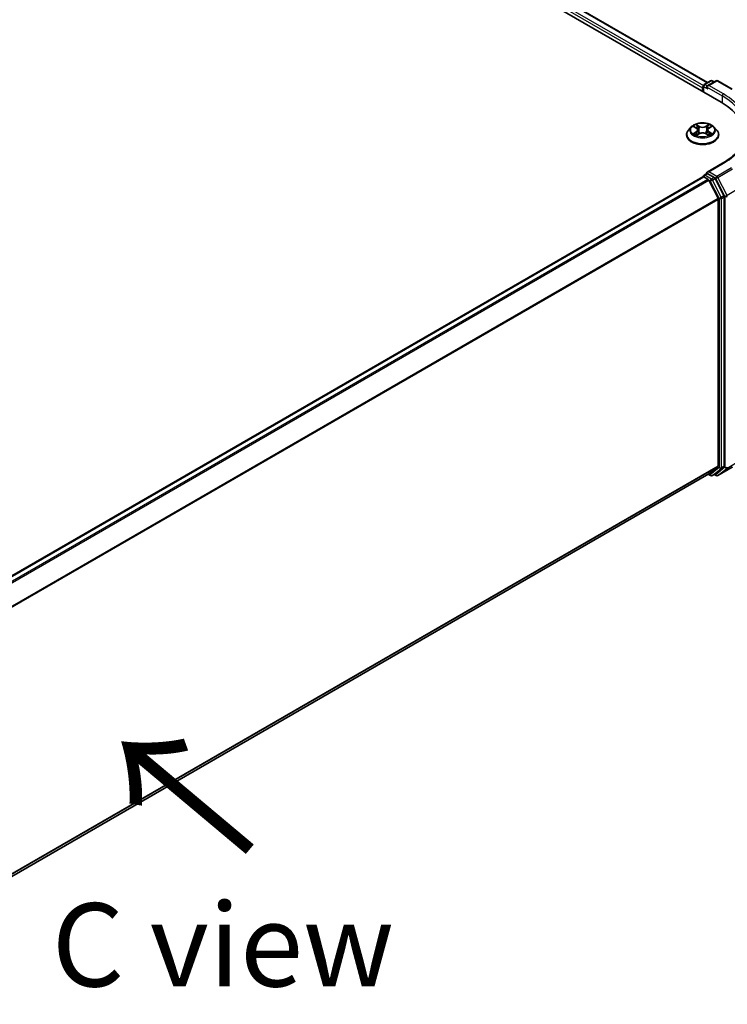
# Model space of a CAD drawing. Units: millimetres. Extents: x 36 to 10653, y 20 to 1987.
# Drawn here: x 286 to 339, y 398 to 472 of the extents above; entities that cross this region are included whole.
import ezdxf

# ---------------------------------------------------------------- set-up
doc = ezdxf.new("R2010")
doc.units = ezdxf.units.MM
doc.header["$LTSCALE"] = 2.5
doc.layers.get('Defpoints').update_dxf_attribs({"lineweight": 25})
for name, color, linetype, lineweight in [('Dimension (ISO)', 7, 'Continuous', 18), ('Symbol (ISO)', 7, 'Continuous', 18), ('Visible (ISO)', 7, 'Continuous', 35), ('Visible Narrow (ISO)', 7, 'Continuous', 25)]:
    doc.layers.add(name, color=color, linetype=linetype, lineweight=lineweight)
doc.styles.add('Note Text (TK)', font='MS PGothic.ttf')
doc.dimstyles.new('Default - Method 1b (TK)', dxfattribs={"dimscale": 2.5, "dimtxt": 2.5, "dimasz": 2.5, "dimexe": 1, "dimexo": 1.5, "dimgap": 1, "dimtad": 1, "dimrnd": 1e-08, "dimdsep": 46, "dimtxsty": 'Note Text (TK)', "dimcen": 0.09, "dimdle": 5, "dimclrd": 100, "dimclre": 100, "dimclrt": 7, "dimadec": 1, "dimazin": 1, "dimtfac": 1, "dimtmove": 0, "dimatfit": 3, "dimfxl": 1, "dimtolj": 1, "dimlwd": -1, "dimlwe": -1, "dimarcsym": 0})

# ---------------------------------------------------------------- blocks, each defined once
blk = doc.blocks.new('*D21')
at = {"layer": 'Defpoints', "color": 0}
for p in [(340.376, 445.977), (390.513, 417.03), (233.22, 385.369)]:
    blk.add_point(p, dxfattribs=at)
at = {"layer": 'Dimension (ISO)', "color": 100}
for p, q in [((344.126, 443.812), (393.013, 415.587)), ((289.86, 358.918), (385.1, 413.905)), ((236.97, 383.204), (286.947, 354.35))]:
    blk.add_line(p, q, dxfattribs=at)
for points in [[(384.579, 414.807), (385.621, 413.003), (390.513, 417.03)], [(289.339, 359.82), (290.38, 358.016), (284.447, 355.793)]]:
    blk.add_solid(points, dxfattribs=at)
at = {"layer": 'Dimension (ISO)', "color": 7, "insert": (331.115, 388.568), "char_height": 6.25, "attachment_point": 4, "rotation": 30, "style": 'Note Text (TK)'}
blk.add_mtext('\\A1;{\\Q-30.000;\\W0.816;\\H0.816x;360}', dxfattribs=at)

msp = doc.modelspace()

# ---------------------------------------------------------------- linework, layer by layer
at = {"layer": 'Visible (ISO)'}
for p, q in [((203.2858, 544.2085), (338.8146, 465.9609)), ((205.3033, 543.9245), (337.8025, 467.4261)), ((337.5441, 467.2769), (338.0328, 467.559)), ((338.4455, 467.5592), (337.7762, 467.1728)), ((338.1578, 467.559), (338.3015, 467.476)), ((338.5705, 467.5592), (339.6607, 466.9298)), ((337.4298, 467.0326), (337.4298, 466.7604)), ((337.4816, 466.7305), (337.4816, 467.1686)), ((336.2215, 463.4944), (336.2215, 463.5083)), ((336.5753, 464.093), (336.3687, 463.8624)), ((336.7778, 464.1183), (336.9552, 464.0122)), ((336.9877, 463.4866), (337.1725, 463.5896)), ((337.0644, 463.8666), (337.0986, 463.5484)), ((337.6872, 463.5896), (337.872, 463.4866)), ((337.7952, 463.8666), (337.7611, 463.5484)), ((337.9045, 464.0122), (338.0819, 464.1183)), ((338.0819, 464.1184), (338.0819, 464.1184)), ((338.2843, 464.093), (338.491, 463.8624)), ((338.6382, 463.4944), (338.6382, 463.5083)), ((338.9289, 461.3743), (337.7762, 460.7088)), ((337.5441, 460.4728), (337.7542, 460.5941)), ((338.3015, 460.3035), (337.8129, 460.5856)), ((246.1541, 407.6406), (337.4557, 460.3537)), ((337.4816, 460.3645), (337.4816, 460.3595)), ((337.5182, 460.3475), (337.8304, 460.1673)), ((337.8983, 460.0913), (338.5879, 458.7377)), ((339.0298, 458.9313), (338.3694, 460.2276)), ((338.6084, 458.6605), (338.6084, 438.6622)), ((339.0503, 438.6388), (339.0503, 458.8541)), ((338.5879, 438.6087), (337.8983, 438.0513)), ((338.3694, 438.0515), (339.0298, 438.5853)), ((338.5705, 437.9286), (339.6607, 438.5579)), ((247.3693, 385.7838), (337.8929, 438.0476)), ((337.8599, 438.0286), (338.0328, 437.9287)), ((338.1578, 437.9287), (338.364, 438.0478)), ((338.4455, 437.9286), (338.3015, 438.0117))]:
    msp.add_line(p, q, dxfattribs=at)
for centre, start, end in [((337.6066, 467.1686), 120, 180), ((338.0953, 467.4508), 60, 120), ((338.508, 467.4509), 60, 120), ((337.6066, 460.3645), 120, 180), ((338.0953, 438.037), 240, 300), ((338.508, 438.0368), 240, 300)]:
    msp.add_arc(centre, 0.125, start, end, dxfattribs=at)
for centre, major_axis, start_param, end_param in [((337.9012, 467.1006), (-0.1768, 0), 4.712389, 6.2831853), ((337.5182, 467.0836), (-0.0625, -0.1083), 4.3540694, 5.4977871), ((337.8129, 467.0496), (-0.0625, 0.1083), 0.7853982, 2.3561945), ((334.4836, 463.4604), (6.125, 0), 6.1711605, 7.0685835), ((337.9012, 460.6367), (-0.1768, 0), 4.712389, 6.2831853), ((337.8129, 460.6877), (-0.0625, -0.1083), 5.4977871, 6.1236372), ((337.5182, 460.2454), (-0.0625, 0.1083), 5.4977871, 6.2831853), ((337.8304, 460.0652), (0.0625, -0.1083), 1.4801364, 2.3561945), ((338.3015, 460.2014), (0.0625, -0.1083), 1.4801364, 2.3561945), ((338.52, 458.7116), (0.0625, -0.1083), 0.7853982, 1.4801364), ((338.9619, 458.9051), (0.0625, -0.1083), 0.7853982, 1.4801364), ((338.52, 438.7133), (0.0625, -0.1083), 0.0906599, 0.7853982), ((338.9619, 438.6898), (0.0625, -0.1083), 0.0906599, 0.7853982), ((337.8304, 438.1559), (0.0625, -0.1083), 0, 0.0906599), ((338.3015, 438.156), (0.0625, -0.1083), 0, 0.0906599)]:
    msp.add_ellipse(centre, major_axis=major_axis, ratio=0.5773503, start_param=start_param, end_param=end_param, dxfattribs=at)
for points, knots in [([(338.2843, 464.093), (338.2332, 464.15), (338.1683, 464.2001), (338.0151, 464.2862), (337.9258, 464.3217), (337.7343, 464.3734), (337.632, 464.3898), (337.4248, 464.4024), (337.3199, 464.3987), (337.1168, 464.3717), (337.0187, 464.3483), (336.8384, 464.2833), (336.7563, 464.2415), (336.6448, 464.1617), (336.6073, 464.1287), (336.5753, 464.093)], [1.2629648, 1.2629648, 1.2629648, 1.2629648, 1.5839777, 1.5839777, 1.9184063, 1.9184063, 2.2514838, 2.2514838, 2.5827972, 2.5827972, 2.9145331, 2.9145331, 3.2485111, 3.2485111, 3.4494242, 3.4494242, 3.4494242, 3.4494242]), ([(336.9501, 464.278), (336.95, 464.2782), (336.9498, 464.2783), (336.9494, 464.2787), (336.9492, 464.2789), (336.9489, 464.2791)], [-0.00023059908, -0.00023059908, -0.00023059908, -0.00023059908, 0, 0, 0.00033832945, 0.00033832945, 0.00033832945, 0.00033832945]), ([(336.9489, 464.2791), (336.9491, 464.2789), (336.9492, 464.2787), (336.9495, 464.2783), (336.9496, 464.2781), (336.9497, 464.2779)], [-0.00033832945, -0.00033832945, -0.00033832945, -0.00033832945, 0, 0, 0.00024151791, 0.00024151791, 0.00024151791, 0.00024151791]), ([(337.8595, 464.1907), (337.8828, 464.223), (337.8962, 464.2563), (337.9105, 464.2787), (337.9106, 464.2789), (337.9108, 464.2791)], [0, 0, 0, 0, 0.032055974, 0.032055974, 0.032394303, 0.032394303, 0.032394303, 0.032394303]), ([(337.9108, 464.2791), (337.9105, 464.2789), (337.9103, 464.2787), (337.9079, 464.2765), (337.9057, 464.2746), (337.9035, 464.2725)], [-0.0323943032, -0.0323943032, -0.0323943032, -0.0323943032, -0.0320559737, -0.0320559737, -0.0289727583, -0.0289727583, -0.0289727583, -0.0289727583]), ([(336.3687, 463.8624), (336.35, 463.8416), (336.333, 463.8202), (336.3021, 463.7759), (336.2884, 463.7531), (336.2646, 463.7063), (336.2545, 463.6824), (336.2381, 463.6337), (336.2319, 463.6089), (336.2236, 463.5588), (336.2215, 463.5335), (336.2215, 463.5083)], [3.4494242, 3.4494242, 3.4494242, 3.4494242, 3.54493753, 3.54493753, 3.64045085, 3.64045085, 3.73596417, 3.73596417, 3.83147749, 3.83147749, 3.92699082, 3.92699082, 3.92699082, 3.92699082]), ([(336.2215, 463.4944), (336.2215, 463.4199), (336.2411, 463.3456), (336.3173, 463.2032), (336.3752, 463.1355), (336.5247, 463.0126), (336.6175, 462.9579), (336.8275, 462.8688), (336.9447, 462.8343), (337.1912, 462.789), (337.3204, 462.778), (337.578, 462.7805), (337.7063, 462.7938), (337.9498, 462.8436), (338.0648, 462.8801), (338.2702, 462.9732), (338.3605, 463.0299), (338.5062, 463.1584), (338.5619, 463.2303), (338.6239, 463.3674), (338.6382, 463.4309), (338.6382, 463.4944)], [3.9269908, 3.9269908, 3.9269908, 3.9269908, 4.2267014, 4.2267014, 4.5391124, 4.5391124, 4.8636054, 4.8636054, 5.1893334, 5.1893334, 5.5140838, 5.5140838, 5.8384387, 5.8384387, 6.1632728, 6.1632728, 6.4890702, 6.4890702, 6.8129852, 6.8129852, 7.0685835, 7.0685835, 7.0685835, 7.0685835]), ([(336.8186, 464.0939), (336.7938, 464.1221), (336.7559, 464.1382), (336.7197, 464.1461), (336.7193, 464.1462), (336.7189, 464.1463)], [0.001902216, 0.001902216, 0.001902216, 0.001902216, 0.032055974, 0.032055974, 0.032394303, 0.032394303, 0.032394303, 0.032394303]), ([(336.7189, 464.1463), (336.7192, 464.1462), (336.7196, 464.146), (336.7233, 464.1446), (336.7267, 464.1433), (336.73, 464.1419)], [-0.0323943032, -0.0323943032, -0.0323943032, -0.0323943032, -0.0320559737, -0.0320559737, -0.0289727583, -0.0289727583, -0.0289727583, -0.0289727583]), ([(336.7207, 463.5917), (336.7205, 463.5916), (336.7202, 463.5915), (336.7196, 463.5913), (336.7192, 463.5911), (336.7189, 463.591)], [-0.00023059908, -0.00023059908, -0.00023059908, -0.00023059908, 0, 0, 0.00033832945, 0.00033832945, 0.00033832945, 0.00033832945]), ([(336.7189, 463.591), (336.7193, 463.5911), (336.7197, 463.5911), (336.7204, 463.5913), (336.7206, 463.5914), (336.7209, 463.5914)], [-0.00033832945, -0.00033832945, -0.00033832945, -0.00033832945, 0, 0, 0.00024151791, 0.00024151791, 0.00024151791, 0.00024151791]), ([(336.8583, 463.5758), (336.8658, 463.5696), (336.874, 463.5633), (336.8915, 463.5507), (336.9008, 463.5445), (336.9207, 463.5321), (336.9312, 463.526), (336.9533, 463.514), (336.9649, 463.5082), (336.9841, 463.4992), (336.9914, 463.4959), (336.9987, 463.4928)], [4.53491661, 4.53491661, 4.53491661, 4.53491661, 4.60506204, 4.60506204, 4.67520747, 4.67520747, 4.7453529, 4.7453529, 4.81549833, 4.81549833, 4.85637589, 4.85637589, 4.85637589, 4.85637589]), ([(336.9951, 463.4907), (336.9748, 463.492), (336.9625, 463.479), (336.9492, 463.4586), (336.9491, 463.4584), (336.9489, 463.4581)], [0.002431037, 0.002431037, 0.002431037, 0.002431037, 0.032055974, 0.032055974, 0.032394303, 0.032394303, 0.032394303, 0.032394303]), ([(337.0644, 463.8666), (337.0632, 463.8779), (337.0606, 463.8891), (337.0528, 463.911), (337.0476, 463.9217), (337.0348, 463.9423), (337.0273, 463.9521), (337.01, 463.971), (337.0004, 463.98), (336.9791, 463.9969), (336.9676, 464.0048), (336.9552, 464.0122)], [0.84730152, 0.84730152, 0.84730152, 0.84730152, 0.98850982, 0.98850982, 1.12971813, 1.12971813, 1.27092643, 1.27092643, 1.41213473, 1.41213473, 1.55334303, 1.55334303, 1.55334303, 1.55334303]), ([(337.6872, 463.5896), (337.6594, 463.6051), (337.6278, 463.6179), (337.5598, 463.6374), (337.5234, 463.6441), (337.4489, 463.6508), (337.4108, 463.6508), (337.3363, 463.6441), (337.2999, 463.6374), (337.2318, 463.6179), (337.2003, 463.6051), (337.1725, 463.5896)], [1.5882496, 1.5882496, 1.5882496, 1.5882496, 1.8954276, 1.8954276, 2.2026055, 2.2026055, 2.5097835, 2.5097835, 2.8169614, 2.8169614, 3.1241394, 3.1241394, 3.1241394, 3.1241394]), ([(337.9045, 464.0122), (337.8921, 464.0048), (337.8805, 463.9969), (337.8593, 463.98), (337.8497, 463.971), (337.8324, 463.9521), (337.8249, 463.9423), (337.8121, 463.9217), (337.8069, 463.911), (337.7991, 463.8891), (337.7965, 463.8779), (337.7952, 463.8666)], [3.15904595, 3.15904595, 3.15904595, 3.15904595, 3.30025425, 3.30025425, 3.44146255, 3.44146255, 3.58267086, 3.58267086, 3.72387916, 3.72387916, 3.86508746, 3.86508746, 3.86508746, 3.86508746]), ([(337.8609, 463.4928), (337.8683, 463.4959), (337.8756, 463.4992), (337.8947, 463.5082), (337.9063, 463.514), (337.9285, 463.526), (337.939, 463.5321), (337.9588, 463.5445), (337.9682, 463.5507), (337.9857, 463.5633), (337.9939, 463.5696), (338.0014, 463.5758)], [6.13919839, 6.13919839, 6.13919839, 6.13919839, 6.18007596, 6.18007596, 6.25022139, 6.25022139, 6.32036682, 6.32036682, 6.39051225, 6.39051225, 6.46065768, 6.46065768, 6.46065768, 6.46065768]), ([(338.0366, 463.5924), (338.0611, 463.597), (338.1015, 463.5993), (338.14, 463.5911), (338.1404, 463.5911), (338.1408, 463.591)], [0, 0, 0, 0, 0.032055974, 0.032055974, 0.032394303, 0.032394303, 0.032394303, 0.032394303]), ([(338.1408, 463.591), (338.1405, 463.5911), (338.1401, 463.5913), (338.1364, 463.5926), (338.133, 463.5939), (338.1297, 463.595)], [-0.0323943032, -0.0323943032, -0.0323943032, -0.0323943032, -0.0320559737, -0.0320559737, -0.0289727583, -0.0289727583, -0.0289727583, -0.0289727583]), ([(338.1408, 464.1463), (338.1404, 464.1462), (338.14, 464.1461), (338.1393, 464.146), (338.139, 464.1459), (338.1388, 464.1458)], [-0.00033832945, -0.00033832945, -0.00033832945, -0.00033832945, 0, 0, 0.00024151791, 0.00024151791, 0.00024151791, 0.00024151791]), ([(338.139, 464.1456), (338.1392, 464.1457), (338.1395, 464.1458), (338.1401, 464.146), (338.1405, 464.1462), (338.1408, 464.1463)], [-0.00023059908, -0.00023059908, -0.00023059908, -0.00023059908, 0, 0, 0.00033832945, 0.00033832945, 0.00033832945, 0.00033832945]), ([(338.6382, 463.5083), (338.6382, 463.5335), (338.6361, 463.5588), (338.6278, 463.6089), (338.6216, 463.6337), (338.6052, 463.6824), (338.5951, 463.7063), (338.5713, 463.7531), (338.5575, 463.7759), (338.5267, 463.8202), (338.5096, 463.8416), (338.491, 463.8624)], [0.78539816, 0.78539816, 0.78539816, 0.78539816, 0.88091149, 0.88091149, 0.97642481, 0.97642481, 1.07193813, 1.07193813, 1.16745145, 1.16745145, 1.26296478, 1.26296478, 1.26296478, 1.26296478]), ([(340.7336, 463.8686), (340.7336, 463.6873), (340.7089, 463.5058), (340.6102, 463.146), (340.5361, 462.9676), (340.3391, 462.6176), (340.2162, 462.4461), (339.9238, 462.1147), (339.7542, 461.9548), (339.3723, 461.6513), (339.16, 461.5077), (338.9289, 461.3743)], [3.92699082, 3.92699082, 3.92699082, 3.92699082, 4.08407045, 4.08407045, 4.24115008, 4.24115008, 4.39822972, 4.39822972, 4.55530935, 4.55530935, 4.71238898, 4.71238898, 4.71238898, 4.71238898]), ([(336.9489, 463.4581), (336.9492, 463.4584), (336.9494, 463.4586), (336.9518, 463.4607), (336.954, 463.4626), (336.9562, 463.4644)], [-0.0323943032, -0.0323943032, -0.0323943032, -0.0323943032, -0.0320559737, -0.0320559737, -0.0289727583, -0.0289727583, -0.0289727583, -0.0289727583]), ([(337.9095, 463.4592), (337.9097, 463.4591), (337.9099, 463.4589), (337.9103, 463.4586), (337.9105, 463.4584), (337.9108, 463.4581)], [-0.00023059908, -0.00023059908, -0.00023059908, -0.00023059908, 0, 0, 0.00033832945, 0.00033832945, 0.00033832945, 0.00033832945]), ([(337.9108, 463.4581), (337.9106, 463.4584), (337.9105, 463.4586), (337.9102, 463.459), (337.9101, 463.4592), (337.91, 463.4593)], [-0.00033832945, -0.00033832945, -0.00033832945, -0.00033832945, 0, 0, 0.00024151791, 0.00024151791, 0.00024151791, 0.00024151791]), ([(337.7542, 460.5941), (337.7596, 460.5972), (337.7686, 460.5988), (337.7897, 460.5963), (337.8017, 460.5921), (337.8129, 460.5856)], [0.038953354, 0.038953354, 0.038953354, 0.038953354, 0.050334548, 0.050334548, 0.061715743, 0.061715743, 0.061715743, 0.061715743])]:
    msp.add_open_spline(points, degree=3, knots=knots, dxfattribs=at)
for points in [[(337.9035, 464.2725), (337.8829, 464.2533), (337.8619, 464.2295), (337.8384, 464.2066)], [(336.73, 464.1419), (336.7462, 464.1353), (336.7625, 464.1275), (336.7778, 464.1184)], [(336.9562, 463.4644), (336.9665, 463.473), (336.9769, 463.4806), (336.9877, 463.4867)], [(338.1297, 463.595), (338.0981, 463.6059), (338.0661, 463.6127), (338.0421, 463.6172)]]:
    msp.add_open_spline(points, degree=3, dxfattribs=at)
at = {"layer": 'Visible Narrow (ISO)'}
for p, q in [((204.8473, 543.5791), (337.4298, 467.0326)), ((204.9357, 543.7322), (337.4867, 467.2039)), ((205.2617, 543.9204), (337.7781, 467.412)), ((337.6066, 467.2707), (338.0953, 467.5528)), ((337.7762, 467.1728), (337.6066, 467.2707)), ((337.9012, 467.2027), (338.508, 467.553)), ((338.9914, 466.5733), (337.9012, 467.2027)), ((338.0953, 467.5528), (338.2649, 467.4549)), ((338.508, 467.553), (339.5982, 466.9236)), ((337.5182, 467.1176), (337.8129, 466.9475)), ((337.5182, 466.7094), (337.5182, 467.1176)), ((337.7245, 467.1006), (338.903, 466.4202)), ((338.903, 466.4202), (338.903, 465.9088)), ((337.1826, 464.1488), (336.9489, 464.2791)), ((337.9108, 464.2791), (337.6771, 464.1488)), ((336.7189, 464.1463), (336.9445, 464.0114)), ((336.9445, 463.7259), (336.7189, 463.591)), ((336.8176, 463.6172), (336.9594, 463.702)), ((336.8928, 463.55), (336.8779, 463.5739)), ((336.9489, 463.4581), (337.1826, 463.5884)), ((336.9594, 463.702), (336.9741, 463.5039)), ((336.9754, 463.4867), (336.9754, 463.4866)), ((336.9759, 463.4794), (336.9759, 463.4794)), ((337.0213, 464.2066), (337.1682, 464.1247)), ((337.1472, 463.8296), (337.0725, 464.0989)), ((337.1682, 464.1247), (337.1472, 463.8296)), ((337.6771, 463.5884), (337.9108, 463.4581)), ((337.6915, 464.1247), (337.8384, 464.2066)), ((337.6915, 464.1247), (337.7125, 463.8296)), ((337.7871, 464.0989), (337.7125, 463.8296)), ((337.8838, 463.4794), (337.8838, 463.4794)), ((337.8843, 463.4867), (337.8843, 463.4866)), ((337.9002, 463.702), (337.8856, 463.5039)), ((337.9002, 463.702), (338.0421, 463.6172)), ((337.9152, 464.0114), (338.1408, 464.1463)), ((338.1408, 463.591), (337.9152, 463.7259)), ((337.9817, 463.5739), (337.9669, 463.55)), ((337.9012, 460.7387), (338.9914, 461.3681)), ((337.6066, 460.4666), (337.8129, 460.5856)), ((338.508, 460.3884), (337.9012, 460.7387)), ((339.5982, 461.0178), (338.508, 460.3884)), ((338.5759, 460.3125), (339.6661, 460.9419)), ((246.1908, 407.6195), (337.5182, 460.3475)), ((246.5029, 407.4393), (337.8304, 460.1673)), ((246.6026, 407.3818), (337.8983, 460.0913)), ((338.0953, 460.1844), (337.6066, 460.4666)), ((337.8963, 460.0952), (338.0069, 460.0313)), ((338.0069, 460.0313), (338.6673, 458.735)), ((338.3015, 460.3035), (338.0953, 460.1844)), ((338.1632, 460.1085), (338.3694, 460.2276)), ((338.8236, 458.8122), (338.1632, 460.1085)), ((338.3015, 460.3035), (338.4196, 460.2353)), ((338.4196, 460.2353), (339.1092, 458.8817)), ((339.2655, 458.9588), (338.5759, 460.3125)), ((340.3556, 459.5882), (339.2655, 458.9588)), ((247.3336, 406.052), (338.5879, 458.7377)), ((247.3657, 405.9816), (338.6084, 458.6605)), ((338.6673, 458.735), (338.6673, 438.5197)), ((339.0298, 458.9313), (338.8236, 458.8122)), ((338.8441, 458.735), (339.0503, 458.8541)), ((338.8441, 438.5197), (338.8441, 458.735)), ((339.1092, 458.8817), (339.1092, 438.5432)), ((339.2655, 438.4896), (340.3556, 439.119)), ((247.3693, 385.9853), (338.6084, 438.6622)), ((247.3693, 385.9436), (338.5879, 438.6087)), ((338.6673, 438.5197), (338.0069, 437.9859)), ((338.1632, 437.9324), (338.8236, 438.4662)), ((339.1092, 438.5432), (338.4196, 437.9858)), ((339.6661, 438.5617), (338.5759, 437.9323)), ((338.5759, 437.9323), (339.2655, 438.4896)), ((338.8236, 438.4662), (339.0298, 438.5853)), ((339.0503, 438.6388), (338.8441, 438.5197)), ((247.3693, 385.7844), (337.8983, 438.0513)), ((338.0069, 437.9859), (337.8963, 438.0498)), ((338.3694, 438.0515), (338.1632, 437.9324)), ((338.4196, 437.9858), (338.3382, 438.0328))]:
    msp.add_line(p, q, dxfattribs=at)
for centre, major_axis, ratio, start_param, end_param in [((337.6066, 467.1686), (0.0625, 0.1083), 0.5773503, 0.7853982, 2.3561945), ((337.6066, 467.1686), (-0.0625, 0.1083), 0.5773503, 5.4977871, 6.2831853), ((338.0953, 467.4508), (-0.0625, 0.1083), 0.5773503, 5.4977871, 6.2831853), ((338.0953, 467.4508), (0.0625, 0.1083), 0.5773503, 0, 0.7853982), ((338.508, 467.4509), (-0.0625, 0.1083), 0.5773503, 5.4977871, 6.2831853), ((338.508, 467.4509), (0.0625, 0.1083), 0.5773503, 0, 0.7853982), ((337.6066, 467.1686), (-0.125, 0), 0.5773503, 0, 0.7853982), ((338.9914, 466.4712), (0.0625, 0.1083), 0.5773503, 0.7853982, 2.3561945), ((334.4836, 463.9707), (6.375, 0), 0.5773503, 5.4977871, 7.0685835), ((334.4836, 463.8686), (6.25, 0), 0.5773503, 0, 0.7853982), ((337.4298, 463.8686), (-0.8584, 0), 0.5773503, 5.3071026, 5.6884717), ((337.4298, 463.8686), (-0.8584, 0), 0.5773503, 3.7363063, 4.1176753), ((337.4298, 463.5453), (-1.1949, 0), 0.5773503, 5.8056187, 9.9023446), ((337.4298, 463.5083), (-1.2083, 0), 0.5773503, 0, 3.1415927), ((337.4298, 463.4944), (1.2083, 0), 0.5773503, 3.1415927, 6.2831853), ((337.4298, 463.8377), (-0.9621, 0), 0.5773503, 5.8056187, 9.9023446), ((337.4298, 463.8686), (0.8584, 0), 0.5773503, 3.7363063, 4.1176753), ((336.8325, 463.6104), (-0.004, -0.0204), 0.7797536, 4.5269049, 5.922087), ((336.7688, 463.4552), (-0.0657, -0.1569), 0.7122196, 2.6720097, 3.2872655), ((336.8929, 463.5671), (-0.0177, -0.011), 0.7297361, 5.1634453, 5.7754826), ((337.4298, 463.7741), (0.6717, 0), 0.5773503, 2.1762943, 2.4206222), ((336.9445, 463.9944), (0.0107, 0.0179), 0.5873385, 0, 0.7942785), ((336.6885, 463.8686), (0.3559, 0), 0.5773503, 5.5152404, 7.0511302), ((336.9445, 463.7089), (0.0107, -0.0179), 0.5873385, 0.8637843, 2.3473142), ((336.6885, 463.8531), (0.3767, 0), 0.5773503, 5.5152404, 6.3450887), ((337.0069, 464.1995), (-0.017, -0.012), 0.1849737, 1.043317, 2.4384992), ((336.9519, 464.1128), (0.0882, -0.1763), 0.5476269, 1.2270205, 1.8422764), ((337.0581, 464.0917), (-0.0201, -0.0056), 0.2229178, 3.8515805, 5.2070037), ((337.1327, 463.8225), (-0.0201, -0.0056), 0.2228845, 3.8515738, 5.2026198), ((337.1826, 464.1318), (-0.0101, -0.0182), 0.5671862, 3.9184152, 5.401945), ((337.4298, 464.2811), (0.3767, 0), 0.5773503, 3.9444441, 5.4803339), ((337.1826, 463.5714), (-0.0101, 0.0182), 0.5671862, 5.5063628, 6.2831853), ((337.4298, 464.2966), (-0.3559, 0), 0.5773503, 0.8028515, 2.3387412), ((337.4298, 463.4406), (0.3559, 0), 0.5773503, 0.8028515, 2.3387412), ((337.6771, 464.1318), (0.0101, -0.0182), 0.5671862, 0.8812403, 2.3647701), ((337.6771, 463.5714), (0.0101, 0.0182), 0.5671862, 0, 0.7768225), ((337.7269, 463.8225), (-0.0201, 0.0056), 0.2228845, 4.2221582, 5.5732041), ((338.1712, 463.8686), (-0.3559, 0), 0.5773503, 5.5152404, 7.0511302), ((337.9077, 464.1128), (-0.0882, -0.1763), 0.5476269, 4.4409089, 5.0561648), ((337.8016, 464.0917), (-0.0201, 0.0056), 0.2229178, 4.2177743, 5.5731974), ((338.1712, 463.8531), (-0.3767, 0), 0.5773503, 6.221282, 7.0511302), ((337.4298, 463.7741), (0.6717, 0), 0.5773503, 0.7209705, 0.9652983), ((337.8528, 464.1995), (-0.017, 0.012), 0.1849737, 0.7030935, 2.0982756), ((337.9152, 463.7089), (-0.0107, -0.0179), 0.5873385, 3.9358711, 5.419401), ((337.9152, 463.9944), (-0.0107, 0.0179), 0.5873385, 5.4889069, 6.2831853), ((337.4298, 463.8686), (0.8584, 0), 0.5773503, 5.3071026, 5.6884717), ((338.0909, 463.4552), (0.0657, -0.1569), 0.7122196, 2.9959198, 3.6111756), ((337.9668, 463.5671), (-0.0177, 0.011), 0.7297361, 3.6492954, 4.2613326), ((338.0272, 463.6104), (0.004, -0.0204), 0.7797536, 0.3610983, 1.7562804), ((338.9914, 461.266), (-0.0625, 0.1083), 0.5773503, 5.4977871, 6.2831853), ((337.6066, 460.3645), (-0.125, 0), 0.5773503, 0, 0.0701236), ((337.6066, 460.3645), (0.0625, 0.1083), 0.5773503, 0.7853982, 2.061679), ((337.6066, 460.3645), (-0.0625, 0.1083), 0.5773503, 5.4977871, 6.2831853), ((338.0953, 460.0824), (0.0625, 0.1083), 0.5773503, 0.7853982, 2.3561945), ((338.0953, 460.0824), (-0.1114, -0.0567), 0.0739221, 0.617421, 2.1882173), ((338.0953, 460.0824), (-0.0625, 0.1083), 0.5773503, 4.6217291, 5.4977871), ((338.508, 460.2863), (0.0625, 0.1083), 0.5773503, 0.7853982, 2.3561945), ((338.508, 460.2863), (-0.1114, -0.0567), 0.0739221, 0.617421, 2.1882173), ((338.508, 460.2863), (-0.0625, 0.1083), 0.5773503, 4.6217291, 5.4977871), ((338.7557, 458.7861), (0.1114, 0.0567), 0.0739221, 3.7590136, 5.32981), ((338.7557, 458.7861), (-0.125, 0), 0.5773503, 0.7853982, 2.3561945), ((338.7557, 458.7861), (-0.0625, 0.1083), 0.5773503, 3.9269908, 4.6217291), ((339.1976, 458.9327), (0.1114, 0.0567), 0.0739221, 3.7590136, 5.32981), ((339.1976, 458.9327), (-0.125, 0), 0.5773503, 0.7853982, 2.3561945), ((339.1976, 458.9327), (-0.0625, 0.1083), 0.5773503, 3.9269908, 4.6217291), ((338.7557, 438.5707), (0.125, 0), 0.5773503, 3.9269908, 5.4977871), ((338.7557, 438.5707), (0.0786, -0.0972), 0.8131434, 4.585045, 6.1558413), ((338.7557, 438.5707), (0.0625, -0.1083), 0.5773503, 0.0906599, 0.7853982), ((339.1976, 438.5942), (0.125, 0), 0.5773503, 3.9269908, 5.4977871), ((339.1976, 438.5942), (0.0786, -0.0972), 0.8131434, 4.585045, 6.1558413), ((339.1976, 438.5942), (0.0625, -0.1083), 0.5773503, 0.0906599, 0.7853982), ((338.0953, 438.037), (-0.0625, -0.1083), 0.5773503, 5.4977871, 6.2831853), ((338.0953, 438.037), (0.0786, -0.0972), 0.8131434, 4.585045, 6.1558413), ((338.0953, 438.037), (0.0625, -0.1083), 0.5773503, 0, 0.0906599), ((338.508, 438.0368), (-0.0625, -0.1083), 0.5773503, 5.4977871, 6.2831853), ((338.508, 438.0368), (0.0786, -0.0972), 0.8131434, 4.585045, 6.1558413), ((338.508, 438.0368), (0.0625, -0.1083), 0.5773503, 0, 0.0906599)]:
    msp.add_ellipse(centre, major_axis=major_axis, ratio=ratio, start_param=start_param, end_param=end_param, dxfattribs=at)
msp.add_ellipse((337.4298, 463.8686), major_axis=(0.8923, 0), ratio=0.5773503, dxfattribs=at)
for points in [[(336.9497, 464.2779), (336.9637, 464.2558), (336.977, 464.2228), (337.0002, 464.1907)], [(337.0213, 464.2066), (336.9955, 464.2317), (336.9727, 464.258), (336.9501, 464.278)], [(336.8176, 463.6172), (336.7912, 463.6122), (336.7552, 463.6046), (336.7207, 463.5917)], [(336.7209, 463.5914), (336.7588, 463.5992), (336.7987, 463.597), (336.8231, 463.5924)], [(336.8231, 463.5924), (336.8361, 463.5899), (336.848, 463.5843), (336.8583, 463.5758)], [(337.0002, 464.1907), (337.0214, 464.1615), (337.0379, 464.1274), (337.0475, 464.093)], [(337.0475, 464.093), (337.0724, 464.0033), (337.0973, 463.9136), (337.1222, 463.8238)], [(337.1222, 463.8238), (337.1432, 463.7482), (337.1676, 463.6739), (337.1969, 463.6021)], [(337.2167, 463.6108), (337.1896, 463.6818), (337.1668, 463.7551), (337.1472, 463.8296)], [(337.7125, 463.8296), (337.6929, 463.7551), (337.6701, 463.6818), (337.643, 463.6108)], [(337.6628, 463.6021), (337.6921, 463.6739), (337.7165, 463.7482), (337.7375, 463.8238)], [(337.7375, 463.8238), (337.7624, 463.9136), (337.7873, 464.0033), (337.8122, 464.093)], [(337.8122, 464.093), (337.8217, 464.1274), (337.8383, 464.1615), (337.8595, 464.1907)], [(337.91, 463.4593), (337.897, 463.4792), (337.8847, 463.492), (337.8646, 463.4907)], [(337.872, 463.4867), (337.8849, 463.4794), (337.8972, 463.47), (337.9095, 463.4592)], [(338.0014, 463.5758), (338.0117, 463.5843), (338.0236, 463.5899), (338.0366, 463.5924)], [(338.1388, 464.1458), (338.1032, 464.1379), (338.0657, 464.1219), (338.0411, 464.0939)], [(338.0819, 464.1184), (338.1001, 464.1292), (338.1198, 464.1382), (338.139, 464.1456)]]:
    msp.add_open_spline(points, degree=3, dxfattribs=at)

# ---------------------------------------------------------------- texts
at = {"layer": 'Symbol (ISO)', "color": 7, "insert": (303.9737, 409.6629), "char_height": 10, "attachment_point": 4, "rotation": 140, "line_spacing_factor": 1.5, "style": 'Note Text (TK)'}
msp.add_mtext('\\fＭＳ Ｐゴシック|b0|i0;{\\H10.0000;→}', dxfattribs=at)
at = {"layer": 'Symbol (ISO)', "color": 7, "insert": (301.4205, 402.6927), "char_height": 6.25, "attachment_point": 5, "line_spacing_factor": 1.5, "style": 'Note Text (TK)'}
msp.add_mtext('\\fＭＳ Ｐゴシック|b0|i0;C view', dxfattribs=at)

# ---------------------------------------------------------------- dimensions: what is measured, and where the dimension line sits
at = {"layer": 'Dimension (ISO)', "color": 100}
dim = msp.add_linear_dim(base=(390.5129, 417.0302), p1=(233.22, 385.3688), p2=(340.3761, 445.9767), angle=210, text='{\\Q-30.000;\\W0.816;\\H0.816x;<>}', dimstyle='Default - Method 1b (TK)', override={"dimgap": 1, "dimdec": 2, "dimlfac": 2.92436, "dimtol": 0, "dimlim": 0, "dimtp": 0, "dimtm": 0, "dimtdec": 2, "dimtofl": 0, "dimatfit": 1}, dxfattribs=at)
dim.commit()
dim.dimension.update_dxf_attribs({"geometry": '*D21', "text_midpoint": (337.4799, 386.4116), "dimtype": 160})

doc.saveas('drawing.dxf')
